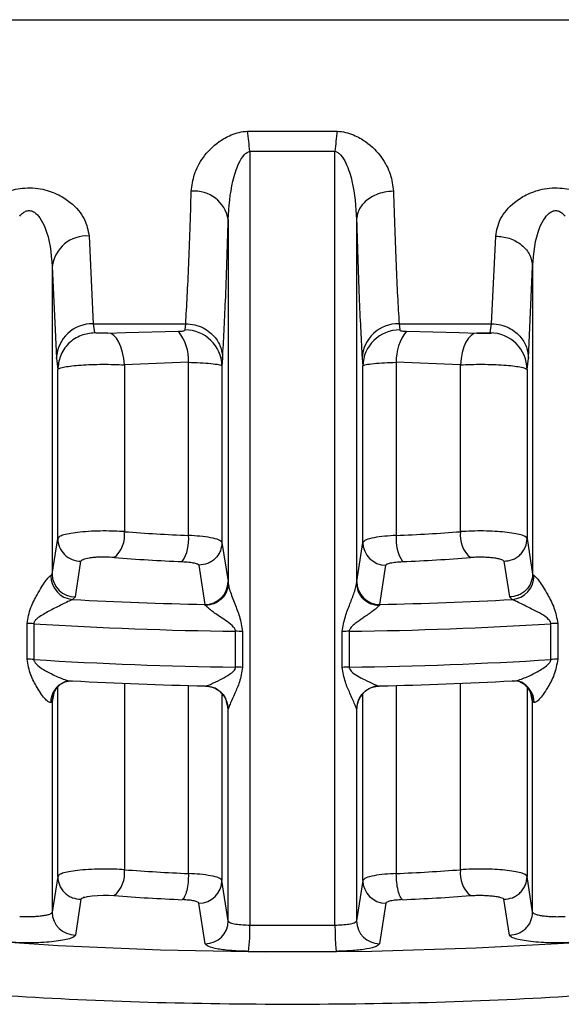
# Model space of a CAD drawing. Units: millimetres. Extents: x 50 to 2082, y 50 to 1435.
# Drawn here: x 693 to 712, y 896 to 931 of the extents above; entities that cross this region are included whole.
import ezdxf

# ---------------------------------------------------------------- set-up
doc = ezdxf.new("R2010")
doc.units = ezdxf.units.MM
doc.header["$LTSCALE"] = 5

msp = doc.modelspace()

# ---------------------------------------------------------------- linework, layer by layer
at = {"color": 7, "linetype": 'Continuous', "lineweight": 25}
for p, q in [((668.138, 931.176), (727.265, 931.176)), ((700.923, 927.151), (704.167, 927.151)), ((701.008, 926.421), (704.082, 926.421)), ((701.008, 926.421), (701.008, 898.474)), ((704.082, 898.474), (704.082, 926.421)), ((700.228, 923.954), (700.228, 910.813)), ((704.862, 923.954), (704.862, 910.813)), ((695.206, 923.361), (695.356, 920.193)), ((709.734, 920.193), (709.884, 923.361)), ((693.873, 922.264), (693.873, 911.15)), ((693.873, 922.264), (694.023, 918.955)), ((711.067, 918.955), (711.217, 922.265)), ((711.217, 922.265), (711.217, 911.15)), ((695.356, 920.193), (698.693, 920.193)), ((695.356, 920.193), (695.406, 919.863)), ((698.67, 919.969), (698.693, 920.193)), ((706.397, 920.193), (709.734, 920.193)), ((706.397, 920.193), (706.42, 919.969)), ((709.684, 919.863), (709.734, 920.193)), ((695.887, 919.858), (696.52, 919.874)), ((696.52, 919.874), (698.428, 919.921)), ((706.662, 919.921), (708.57, 919.874)), ((708.57, 919.874), (709.203, 919.858)), ((709.2, 919.858), (709.738, 919.858)), ((694.023, 918.955), (694.073, 918.537)), ((700.026, 918.955), (700.003, 918.671)), ((705.064, 918.955), (705.087, 918.671)), ((711.017, 918.537), (711.067, 918.955)), ((698.794, 918.801), (696.479, 918.707)), ((696.479, 918.707), (696.479, 912.684)), ((698.794, 912.546), (698.794, 918.801)), ((700.003, 918.671), (700.003, 912.297)), ((705.087, 912.297), (705.087, 918.671)), ((706.296, 918.801), (706.296, 912.546)), ((708.611, 918.707), (706.296, 918.801)), ((708.611, 912.684), (708.611, 918.707)), ((694.073, 912.44), (694.073, 918.537)), ((711.017, 918.537), (711.017, 912.441)), ((693.873, 911.15), (694.073, 912.44)), ((700.003, 912.297), (700.221, 910.878)), ((704.869, 910.878), (705.087, 912.297)), ((711.017, 912.441), (711.217, 911.15)), ((694.711, 910.325), (694.913, 911.616)), ((710.177, 911.616), (710.379, 910.325)), ((693.822, 911.1), (693.873, 911.15)), ((699.173, 911.473), (699.39, 910.054)), ((705.7, 910.054), (705.917, 911.473)), ((711.217, 911.15), (711.268, 911.1)), ((700.221, 910.878), (700.228, 910.813)), ((704.862, 910.813), (704.869, 910.878)), ((694.61, 910.235), (694.711, 910.325)), ((710.379, 910.325), (710.48, 910.235)), ((699.414, 910.021), (699.39, 910.054)), ((705.7, 910.054), (705.676, 910.021)), ((692.964, 908.077), (692.964, 909.37)), ((693.211, 909.36), (693.211, 908.067)), ((711.879, 908.067), (711.879, 909.36)), ((712.126, 909.37), (712.126, 908.077)), ((700.495, 907.792), (700.495, 909.086)), ((700.743, 909.076), (700.743, 907.783)), ((704.347, 907.783), (704.347, 909.076)), ((704.595, 909.086), (704.595, 907.792)), ((693.944, 906.916), (693.873, 906.544)), ((694.073, 900.23), (694.073, 907.076)), ((696.479, 907.204), (696.479, 900.473)), ((698.794, 900.336), (698.794, 907.127)), ((699.39, 907.114), (699.414, 907.105)), ((705.676, 907.105), (705.7, 907.114)), ((706.296, 907.127), (706.296, 900.336)), ((708.611, 900.473), (708.611, 907.204)), ((711.017, 907.076), (711.017, 900.231)), ((711.217, 906.544), (711.146, 906.916)), ((693.873, 906.544), (693.822, 906.513)), ((693.873, 906.544), (693.873, 898.939)), ((700.003, 906.839), (700.003, 900.087)), ((700.145, 906.609), (700.192, 906.509)), ((700.221, 906.291), (700.171, 906.553)), ((705.087, 900.087), (705.087, 906.842)), ((711.217, 898.939), (711.217, 906.544)), ((711.268, 906.513), (711.217, 906.544)), ((700.228, 906.276), (700.221, 906.291)), ((700.228, 898.623), (700.228, 906.276)), ((704.869, 906.291), (704.862, 906.276)), ((704.862, 906.276), (704.862, 898.623)), ((694.073, 900.23), (693.873, 898.939)), ((711.217, 898.939), (711.017, 900.231)), ((700.228, 898.623), (700.003, 900.087)), ((705.087, 900.087), (704.862, 898.623)), ((694.913, 899.406), (694.711, 898.115)), ((710.379, 898.115), (710.177, 899.406)), ((699.397, 897.798), (699.173, 899.262)), ((705.917, 899.262), (705.693, 897.798))]:
    msp.add_line(p, q, dxfattribs=at)
at = {"color": 7, "linetype": 'Continuous', "lineweight": 25, "flags": 128}
for points in [[(696.479, 918.707), (696.455, 918.94), (696.412, 919.159), (696.353, 919.358), (696.279, 919.53), (696.193, 919.67), (696.096, 919.773), (695.993, 919.836), (695.887, 919.858)], [(709.203, 919.858), (709.097, 919.836), (708.994, 919.773), (708.897, 919.67), (708.811, 919.53), (708.737, 919.358), (708.678, 919.159), (708.635, 918.94), (708.611, 918.707)], [(694.327, 907.255), (694.457, 907.287), (694.61, 907.295)], [(710.763, 907.255), (710.633, 907.287), (710.48, 907.295)], [(693.906, 906.773), (693.889, 906.706), (693.873, 906.544)], [(679.066, 900.016), (680.115, 899.643), (682.073, 899.138), (684.511, 898.685), (687.372, 898.295), (690.588, 897.976), (694.085, 897.736), (697.78, 897.58), (701.586, 897.513), (705.415, 897.535), (709.177, 897.647), (712.784, 897.846), (716.15, 898.126), (719.198, 898.482), (721.855, 898.905), (724.059, 899.385), (725.429, 899.791)], [(694.913, 899.406), (694.944, 899.441), (694.979, 899.458), (695.001, 899.466), (695.013, 899.47), (695.015, 899.47), (695.019, 899.472), (695.019, 899.472), (695.019, 899.472), (695.02, 899.472), (695.02, 899.472), (695.021, 899.472), (695.021, 899.472), (695.021, 899.472), (695.021, 899.472), (695.031, 899.475), (695.034, 899.476), (695.035, 899.476), (695.035, 899.477), (695.035, 899.477), (695.035, 899.477), (695.035, 899.476), (695.033, 899.476), (695.024, 899.473), (695.015, 899.47), (695.013, 899.47), (695.012, 899.469), (695.012, 899.469), (695.012, 899.469), (695.012, 899.469), (695.012, 899.469), (695.012, 899.469), (695.013, 899.47), (695.015, 899.47), (695.023, 899.473), (695.031, 899.475), (695.036, 899.477), (695.037, 899.477), (695.037, 899.477), (695.037, 899.477), (695.037, 899.477), (695.037, 899.477), (695.037, 899.477), (695.036, 899.477), (695.034, 899.476), (695.026, 899.474), (695.025, 899.473), (695.024, 899.473), (695.024, 899.473), (695.024, 899.473), (695.024, 899.473), (695.024, 899.473), (695.025, 899.473), (695.026, 899.474), (695.026, 899.474), (695.026, 899.474), (695.026, 899.474), (695.026, 899.474), (695.002, 899.466), (694.999, 899.465), (694.998, 899.465), (694.997, 899.465), (694.997, 899.465), (694.997, 899.465), (694.997, 899.465), (694.997, 899.465), (694.998, 899.465), (694.999, 899.465), (695.005, 899.467), (695.054, 899.481), (695.064, 899.484), (695.152, 899.503), (695.316, 899.526), (695.514, 899.543), (695.712, 899.55), (695.912, 899.549), (696.115, 899.538)]]:
    msp.add_lwpolyline(points, dxfattribs=at)
at = {"color": 7, "linetype": 'Continuous', "lineweight": 25}
for centre, radius, start, end in [((688.855, 925.381), 12.197, 4.8912, 8.3473), ((716.234, 925.381), 12.196, 171.652, 175.1084), ((699.01, 923.75), 1.235, 9.5029, 95.3345), ((695.119, 922.109), 1.255, 86.0227, 172.9231), ((695.326, 918.889), 1.305, 88.6854, 177.1092), ((706.367, 918.889), 1.305, 88.6853, 177.1093), ((697.117, 918.873), 1.679, 357.5526, 38.6362), ((698.676, 918.643), 1.327, 1.2342, 90.2751), ((706.414, 918.643), 1.327, 89.7249, 178.7659), ((707.974, 918.873), 1.679, 141.3637, 182.4474), ((709.683, 918.529), 1.334, 0.331, 89.9411), ((695.444, 912.547), 1.044, 310.0262, 7.5224), ((701.928, 985.059), 72.581, 265.6945, 267.5255), ((703.162, 985.059), 72.581, 272.4745, 274.3055), ((709.646, 912.547), 1.044, 172.4776, 229.9738), ((694.904, 912.448), 0.832, 180.5021, 270.5822), ((697.37, 912.387), 1.433, 326.8241, 6.3941), ((705.919, 912.304), 0.831, 180.4781, 269.8861), ((707.721, 912.387), 1.433, 173.6059, 213.1759), ((701.891, 988.46), 76.929, 265.6945, 267.5255), ((703.199, 988.46), 76.929, 272.4745, 274.3055), ((694.704, 911.157), 0.832, 180.4804, 270.4457), ((694.686, 911.095), 0.864, 179.6831, 264.9259), ((699.39, 910.885), 0.831, 270.0262, 359.5192), ((705.7, 910.885), 0.831, 180.4809, 269.974), ((710.404, 911.095), 0.864, 275.074, 0.3169), ((702.245, 1048.831), 138.806, 266.84665, 268.82137), ((702.845, 1048.831), 138.806, 271.17863, 273.15334), ((692.899, 904.425), 4.945, 86.3778, 89.2444), ((702.252, 1052.251), 143.176, 266.37962, 269.29681), ((702.838, 1052.251), 143.176, 270.70319, 273.62037), ((712.191, 904.425), 4.945, 90.7554, 93.6221), ((700.434, 904.12), 4.966, 86.436, 89.2946), ((704.656, 904.12), 4.966, 90.7055, 93.5641), ((692.899, 903.132), 4.945, 86.3778, 89.2444), ((702.252, 1050.957), 143.176, 266.37962, 269.29681), ((702.838, 1050.957), 143.176, 270.70319, 273.62037), ((712.191, 903.132), 4.945, 90.7554, 93.6221), ((700.434, 902.827), 4.966, 86.436, 89.2946), ((704.656, 902.827), 4.966, 90.7055, 93.5641), ((694.593, 906.531), 0.77, 110.1339, 181.3737), ((702.245, 1045.891), 138.806, 266.84665, 268.82137), ((702.845, 1045.891), 138.806, 271.17863, 273.15334), ((710.498, 906.531), 0.77, 358.6264, 69.8662), ((705.696, 906.272), 0.834, 91.3791, 179.7397), ((705.687, 906.291), 0.818, 156.439, 179.9742), ((695.444, 900.337), 1.044, 310.0262, 7.5224), ((701.928, 972.849), 72.581, 265.6945, 267.5255), ((703.162, 972.849), 72.581, 272.4745, 274.3055), ((709.646, 900.337), 1.044, 172.4777, 229.9738), ((699.171, 900.094), 0.831, 270.114, 359.522), ((705.919, 900.094), 0.831, 180.478, 269.8861), ((701.891, 976.25), 76.93, 265.69453, 267.52568), ((703.199, 976.25), 76.93, 272.4744, 274.30552), ((694.704, 898.946), 0.832, 180.4805, 270.4458), ((699.397, 898.63), 0.831, 270.0244, 359.5191), ((695.497, 898.301), 5.514, 351.9163, 1.7992), ((702.545, 1056.043), 157.577, 269.44117, 270.55888), ((705.694, 898.63), 0.831, 180.481, 269.9757), ((702.545, 1060.433), 162.916, 269.44117, 270.55889)]:
    msp.add_arc(centre, radius, start, end, dxfattribs=at)
for points, knots in [([(698.895, 924.979), (698.92, 925.183), (698.971, 925.594), (699.302, 926.216), (699.768, 926.713), (700.261, 926.993), (700.617, 927.114), (700.823, 927.139), (700.923, 927.151)], [0, 0, 0, 0, 0.232863, 0.468023, 0.713618, 0.848012, 0.925743, 1, 1, 1, 1]), ([(704.167, 927.151), (704.267, 927.139), (704.472, 927.114), (704.829, 926.993), (705.322, 926.713), (705.788, 926.216), (706.119, 925.594), (706.17, 925.183), (706.195, 924.979)], [0, 0, 0, 0, 0.074188, 0.151952, 0.286385, 0.531989, 0.767147, 1, 1, 1, 1]), ([(700.228, 923.954), (700.259, 924.419), (700.304, 925.107), (700.55, 925.897), (700.748, 926.239), (700.896, 926.38), (700.974, 926.408), (701.008, 926.421)], [0, 0, 0, 0, 0.532421, 0.786537, 0.915997, 0.962547, 1, 1, 1, 1]), ([(704.082, 926.421), (704.117, 926.408), (704.194, 926.38), (704.342, 926.239), (704.54, 925.897), (704.786, 925.107), (704.831, 924.42), (704.862, 923.954)], [0, 0, 0, 0, 0.037471, 0.084026, 0.213469, 0.46759, 1, 1, 1, 1]), ([(692.157, 924.93), (692.26, 924.967), (692.462, 925.04), (692.807, 925.098), (693.17, 925.108), (693.631, 925.045), (694.112, 924.868), (694.655, 924.506), (695.092, 923.986), (695.168, 923.568), (695.206, 923.361)], [0, 0, 0, 0, 0.07243, 0.141894, 0.217115, 0.293306, 0.428071, 0.550295, 0.77819, 1, 1, 1, 1]), ([(709.884, 923.361), (709.922, 923.568), (709.998, 923.986), (710.435, 924.506), (710.978, 924.868), (711.459, 925.045), (711.92, 925.108), (712.283, 925.098), (712.628, 925.04), (712.83, 924.967), (712.933, 924.93)], [0, 0, 0, 0, 0.221801, 0.449703, 0.571949, 0.70676, 0.78286, 0.858131, 0.927534, 1, 1, 1, 1]), ([(698.693, 920.193), (698.731, 920.85), (698.805, 922.122), (698.866, 924.048), (698.895, 924.979)], [0, 0, 0, 0, 0.516398, 1, 1, 1, 1]), ([(706.195, 924.979), (706.085, 924.972), (705.868, 924.958), (705.571, 924.862), (705.322, 924.729), (705.084, 924.529), (704.903, 924.266), (704.875, 924.05), (704.862, 923.954)], [0, 0, 0, 0, 0.159979, 0.314477, 0.459688, 0.593147, 0.820552, 1, 1, 1, 1]), ([(706.195, 924.979), (706.224, 924.048), (706.285, 922.122), (706.359, 920.85), (706.397, 920.193)], [0, 0, 0, 0, 0.483645, 1, 1, 1, 1]), ([(692.7, 924.083), (692.738, 924.125), (692.807, 924.2), (692.923, 924.264), (693.017, 924.282), (693.09, 924.279), (693.163, 924.258), (693.293, 924.189), (693.463, 923.993), (693.785, 923.351), (693.834, 922.744), (693.873, 922.264)], [0, 0, 0, 0, 0.060286, 0.108425, 0.132365, 0.155929, 0.180539, 0.207452, 0.306686, 0.450423, 1, 1, 1, 1]), ([(700.026, 918.955), (700.062, 919.59), (700.136, 920.909), (700.196, 922.913), (700.228, 923.954)], [0, 0, 0, 0, 0.4810207, 1, 1, 1, 1]), ([(704.862, 923.954), (704.894, 922.914), (704.955, 920.909), (705.028, 919.59), (705.064, 918.955)], [0, 0, 0, 0, 0.518981, 1, 1, 1, 1]), ([(711.217, 922.265), (711.256, 922.745), (711.306, 923.352), (711.628, 923.993), (711.797, 924.189), (711.928, 924.258), (712, 924.279), (712.073, 924.282), (712.167, 924.264), (712.283, 924.2), (712.352, 924.125), (712.39, 924.083)], [0, 0, 0, 0, 0.549592, 0.693378, 0.792586, 0.819493, 0.844095, 0.867651, 0.891581, 0.939734, 1, 1, 1, 1]), ([(709.884, 923.361), (710.05, 923.345), (710.305, 923.32), (710.613, 923.183), (710.825, 923.041), (710.997, 922.866), (711.165, 922.613), (711.197, 922.402), (711.217, 922.265)], [0, 0, 0, 0, 0.239761, 0.368593, 0.500079, 0.631554, 0.760353, 1, 1, 1, 1]), ([(698.693, 920.193), (698.804, 920.185), (699.021, 920.169), (699.319, 920.055), (699.567, 919.895), (699.807, 919.653), (699.987, 919.334), (700.014, 919.071), (700.026, 918.955)], [0, 0, 0, 0, 0.159478, 0.313721, 0.458879, 0.592422, 0.820177, 1, 1, 1, 1]), ([(709.734, 920.193), (709.845, 920.185), (710.062, 920.169), (710.36, 920.055), (710.608, 919.895), (710.848, 919.653), (711.028, 919.334), (711.055, 919.071), (711.067, 918.955)], [0, 0, 0, 0, 0.159478, 0.313721, 0.458879, 0.592423, 0.820177, 1, 1, 1, 1]), ([(695.406, 919.863), (695.239, 919.845), (694.981, 919.818), (694.672, 919.652), (694.459, 919.481), (694.287, 919.269), (694.12, 918.96), (694.091, 918.704), (694.073, 918.537)], [0, 0, 0, 0, 0.239523, 0.368399, 0.499991, 0.631585, 0.760465, 1, 1, 1, 1]), ([(695.887, 919.858), (695.835, 919.858), (695.757, 919.858), (695.651, 919.858), (695.575, 919.858), (695.508, 919.858), (695.454, 919.859), (695.415, 919.86), (695.409, 919.862), (695.406, 919.863)], [0, 0, 0, 0, 0.257492, 0.389083, 0.516414, 0.642519, 0.7655, 0.886395, 1, 1, 1, 1]), ([(698.428, 919.921), (698.46, 919.923), (698.523, 919.926), (698.6, 919.936), (698.657, 919.95), (698.666, 919.963), (698.67, 919.969)], [0, 0, 0, 0, 0.262546, 0.512272, 0.760661, 1, 1, 1, 1]), ([(706.42, 919.969), (706.425, 919.963), (706.433, 919.95), (706.49, 919.936), (706.567, 919.926), (706.63, 919.923), (706.662, 919.921)], [0, 0, 0, 0, 0.2392966, 0.4877019, 0.7373582, 1, 1, 1, 1]), ([(709.684, 919.863), (709.681, 919.862), (709.675, 919.86), (709.637, 919.859), (709.583, 919.858), (709.515, 919.858), (709.439, 919.858), (709.333, 919.858), (709.255, 919.858), (709.203, 919.858)], [0, 0, 0, 0, 0.115775, 0.235809, 0.356522, 0.484054, 0.611743, 0.74236, 1, 1, 1, 1]), ([(694.073, 918.537), (694.09, 918.554), (694.122, 918.589), (694.315, 918.635), (694.578, 918.674), (694.907, 918.704), (695.286, 918.723), (695.691, 918.731), (696.102, 918.726), (696.353, 918.714), (696.479, 918.707)], [0, 0, 0, 0, 0.140955, 0.270063, 0.390374, 0.512714, 0.63484, 0.756758, 0.878476, 1, 1, 1, 1]), ([(698.794, 918.801), (698.938, 918.797), (699.241, 918.787), (699.625, 918.758), (699.928, 918.718), (699.977, 918.687), (700.003, 918.671)], [0, 0, 0, 0, 0.218063, 0.45741, 0.718056, 1, 1, 1, 1]), ([(705.087, 918.671), (705.113, 918.687), (705.163, 918.718), (705.465, 918.758), (705.849, 918.787), (706.152, 918.797), (706.296, 918.801)], [0, 0, 0, 0, 0.281923, 0.542562, 0.781916, 1, 1, 1, 1]), ([(708.611, 918.707), (708.737, 918.714), (708.988, 918.726), (709.399, 918.731), (709.804, 918.723), (710.183, 918.704), (710.512, 918.674), (710.775, 918.635), (710.968, 918.589), (711, 918.554), (711.017, 918.537)], [0, 0, 0, 0, 0.121528, 0.24324, 0.365143, 0.487243, 0.609547, 0.72988, 0.859025, 1, 1, 1, 1]), ([(696.479, 912.684), (696.36, 912.691), (696.116, 912.706), (695.707, 912.711), (695.279, 912.699), (694.878, 912.67), (694.539, 912.625), (694.285, 912.571), (694.114, 912.508), (694.087, 912.463), (694.073, 912.44)], [0, 0, 0, 0, 0.114945, 0.236609, 0.364988, 0.500075, 0.625056, 0.750037, 0.875018, 1, 1, 1, 1]), ([(711.017, 912.441), (711.004, 912.463), (710.976, 912.508), (710.805, 912.57), (710.552, 912.625), (710.226, 912.668), (709.851, 912.697), (709.445, 912.711), (709.015, 912.708), (708.747, 912.692), (708.611, 912.684)], [0, 0, 0, 0, 0.124978, 0.249956, 0.374934, 0.499913, 0.618614, 0.741529, 0.868659, 1, 1, 1, 1]), ([(700.003, 912.297), (699.977, 912.329), (699.926, 912.391), (699.621, 912.467), (699.237, 912.521), (698.937, 912.538), (698.794, 912.546)], [0, 0, 0, 0, 0.283978, 0.545339, 0.784029, 1, 1, 1, 1]), ([(700.003, 912.297), (699.992, 912.194), (699.974, 912.036), (699.871, 911.844), (699.764, 911.713), (699.631, 911.606), (699.438, 911.503), (699.277, 911.484), (699.173, 911.473)], [0, 0, 0, 0, 0.239517, 0.368399, 0.5, 0.631601, 0.760483, 1, 1, 1, 1]), ([(706.296, 912.546), (706.153, 912.538), (705.853, 912.521), (705.469, 912.467), (705.164, 912.391), (705.114, 912.329), (705.087, 912.297)], [0, 0, 0, 0, 0.215928, 0.454604, 0.715979, 1, 1, 1, 1]), ([(710.177, 911.616), (710.283, 911.627), (710.445, 911.643), (710.64, 911.746), (710.775, 911.852), (710.884, 911.985), (710.989, 912.177), (711.006, 912.337), (711.017, 912.441)], [0, 0, 0, 0, 0.239344, 0.368288, 0.499999, 0.63171, 0.760654, 1, 1, 1, 1]), ([(696.115, 911.748), (696.002, 911.755), (695.841, 911.766), (695.616, 911.766), (695.467, 911.76), (695.33, 911.747), (695.153, 911.721), (695.044, 911.692), (694.97, 911.664), (694.929, 911.645), (694.919, 911.628), (694.913, 911.616)], [0, 0, 0, 0, 0.213456, 0.304219, 0.390146, 0.477001, 0.569716, 0.790088, 0.819911, 0.879278, 1, 1, 1, 1]), ([(698.569, 911.602), (698.652, 911.597), (698.818, 911.588), (699.007, 911.556), (699.143, 911.517), (699.163, 911.488), (699.173, 911.473)], [0, 0, 0, 0, 0.249811, 0.499951, 0.74861, 1, 1, 1, 1]), ([(705.917, 911.473), (705.927, 911.488), (705.947, 911.517), (706.083, 911.556), (706.272, 911.588), (706.438, 911.597), (706.521, 911.602)], [0, 0, 0, 0, 0.251397, 0.500061, 0.750188, 1, 1, 1, 1]), ([(710.177, 911.616), (710.17, 911.628), (710.157, 911.651), (710.07, 911.685), (709.936, 911.716), (709.759, 911.739), (709.567, 911.755), (709.367, 911.762), (709.165, 911.76), (709.04, 911.752), (708.975, 911.748)], [0, 0, 0, 0, 0.124714, 0.249529, 0.381929, 0.514315, 0.639865, 0.756784, 0.873854, 1, 1, 1, 1]), ([(711.217, 911.15), (711.206, 911.046), (711.189, 910.886), (711.084, 910.694), (710.976, 910.562), (710.841, 910.455), (710.646, 910.353), (710.484, 910.336), (710.379, 910.325)], [0, 0, 0, 0, 0.23938, 0.368311, 0.5, 0.631689, 0.76062, 1, 1, 1, 1]), ([(692.964, 909.37), (692.999, 909.563), (693.064, 909.924), (693.296, 910.35), (693.48, 910.669), (693.624, 910.886), (693.726, 911.015), (693.788, 911.078), (693.811, 911.093), (693.822, 911.1)], [0, 0, 0, 0, 0.281724, 0.528541, 0.683876, 0.810417, 0.912765, 0.95758, 1, 1, 1, 1]), ([(700.228, 910.813), (700.217, 910.715), (700.2, 910.565), (700.098, 910.383), (699.994, 910.258), (699.864, 910.155), (699.675, 910.054), (699.517, 910.034), (699.414, 910.021)], [0, 0, 0, 0, 0.23989, 0.368672, 0.500071, 0.63146, 0.760212, 1, 1, 1, 1]), ([(700.228, 910.813), (700.233, 910.78), (700.242, 910.709), (700.319, 910.463), (700.454, 910.091), (700.659, 909.604), (700.714, 909.26), (700.743, 909.076)], [0, 0, 0, 0, 0.088588, 0.194156, 0.470591, 0.717564, 1, 1, 1, 1]), ([(704.347, 909.076), (704.377, 909.26), (704.431, 909.603), (704.626, 910.069), (704.759, 910.429), (704.843, 910.687), (704.856, 910.775), (704.862, 910.813)], [0, 0, 0, 0, 0.282448, 0.529461, 0.766907, 0.897972, 1, 1, 1, 1]), ([(704.862, 910.813), (704.873, 910.715), (704.891, 910.565), (704.992, 910.383), (705.096, 910.258), (705.226, 910.155), (705.415, 910.054), (705.573, 910.034), (705.676, 910.021)], [0, 0, 0, 0, 0.239844, 0.368613, 0.500008, 0.631402, 0.760167, 1, 1, 1, 1]), ([(711.268, 911.1), (711.279, 911.093), (711.302, 911.078), (711.364, 911.015), (711.466, 910.886), (711.61, 910.669), (711.794, 910.349), (712.026, 909.924), (712.091, 909.563), (712.126, 909.37)], [0, 0, 0, 0, 0.042415, 0.087228, 0.189582, 0.316142, 0.471506, 0.718283, 1, 1, 1, 1]), ([(694.61, 910.235), (694.595, 910.228), (694.565, 910.214), (694.458, 910.164), (694.22, 910.049), (693.856, 909.868), (693.522, 909.686), (693.315, 909.541), (693.239, 909.453), (693.215, 909.398), (693.212, 909.373), (693.211, 909.36)], [0, 0, 0, 0, 0.057042, 0.118889, 0.266439, 0.528457, 0.782406, 0.899989, 0.956668, 0.979532, 1, 1, 1, 1]), ([(711.879, 909.36), (711.878, 909.373), (711.875, 909.398), (711.851, 909.453), (711.676, 909.652), (711.292, 909.831), (710.871, 910.05), (710.632, 910.164), (710.525, 910.214), (710.495, 910.228), (710.48, 910.235)], [0, 0, 0, 0, 0.02048, 0.043361, 0.10009, 0.470843, 0.733116, 0.880889, 0.942844, 1, 1, 1, 1]), ([(700.495, 909.086), (700.494, 909.097), (700.492, 909.121), (700.471, 909.174), (700.316, 909.374), (699.979, 909.569), (699.662, 909.798), (699.478, 909.942), (699.434, 909.996), (699.414, 910.021)], [0, 0, 0, 0, 0.02083, 0.043848, 0.099986, 0.469925, 0.732787, 0.881464, 1, 1, 1, 1]), ([(705.676, 910.021), (705.656, 909.996), (705.612, 909.942), (705.429, 909.798), (705.241, 909.667), (705.016, 909.513), (704.851, 909.398), (704.686, 909.262), (704.619, 909.174), (704.598, 909.121), (704.596, 909.097), (704.595, 909.086)], [0, 0, 0, 0, 0.118316, 0.266741, 0.5293, 0.572966, 0.783129, 0.900097, 0.956143, 0.979151, 1, 1, 1, 1]), ([(693.822, 906.513), (693.811, 906.512), (693.788, 906.509), (693.726, 906.539), (693.624, 906.63), (693.48, 906.812), (693.296, 907.105), (693.064, 907.519), (692.999, 907.883), (692.964, 908.077)], [0, 0, 0, 0, 0.042415, 0.087228, 0.189582, 0.316142, 0.471506, 0.718283, 1, 1, 1, 1]), ([(693.211, 908.067), (693.212, 908.055), (693.215, 908.029), (693.239, 907.973), (693.414, 907.761), (693.798, 907.568), (694.219, 907.371), (694.458, 907.299), (694.565, 907.285), (694.595, 907.292), (694.61, 907.295)], [0, 0, 0, 0, 0.02048, 0.043361, 0.10009, 0.470844, 0.733117, 0.88089, 0.942845, 1, 1, 1, 1]), ([(710.48, 907.295), (710.495, 907.292), (710.525, 907.285), (710.632, 907.299), (710.87, 907.372), (711.234, 907.535), (711.568, 907.723), (711.775, 907.879), (711.851, 907.973), (711.875, 908.029), (711.878, 908.055), (711.879, 908.067)], [0, 0, 0, 0, 0.057042, 0.11889, 0.26644, 0.528458, 0.782406, 0.899989, 0.956668, 0.979532, 1, 1, 1, 1]), ([(712.126, 908.077), (712.091, 907.883), (712.026, 907.519), (711.794, 907.105), (711.61, 906.812), (711.466, 906.63), (711.364, 906.539), (711.302, 906.509), (711.279, 906.512), (711.268, 906.513)], [0, 0, 0, 0, 0.281725, 0.528542, 0.683876, 0.810417, 0.912764, 0.95758, 1, 1, 1, 1]), ([(699.414, 907.105), (699.434, 907.111), (699.478, 907.122), (699.661, 907.201), (699.849, 907.291), (700.074, 907.409), (700.239, 907.503), (700.404, 907.623), (700.471, 907.706), (700.492, 907.756), (700.494, 907.781), (700.495, 907.792)], [0, 0, 0, 0, 0.118317, 0.266741, 0.5293, 0.572974, 0.783129, 0.900097, 0.956143, 0.979151, 1, 1, 1, 1]), ([(700.743, 907.783), (700.714, 907.603), (700.659, 907.266), (700.464, 906.843), (700.331, 906.537), (700.247, 906.34), (700.234, 906.295), (700.228, 906.276)], [0, 0, 0, 0, 0.282422, 0.529412, 0.766837, 0.898353, 1, 1, 1, 1]), ([(704.862, 906.276), (704.857, 906.292), (704.847, 906.328), (704.771, 906.508), (704.636, 906.823), (704.431, 907.266), (704.377, 907.603), (704.347, 907.783)], [0, 0, 0, 0, 0.08872, 0.194317, 0.470331, 0.717426, 1, 1, 1, 1]), ([(704.595, 907.792), (704.596, 907.781), (704.598, 907.756), (704.619, 907.706), (704.774, 907.518), (705.111, 907.361), (705.428, 907.2), (705.612, 907.122), (705.656, 907.111), (705.676, 907.105)], [0, 0, 0, 0, 0.02083, 0.043848, 0.099986, 0.469925, 0.732787, 0.881465, 1, 1, 1, 1]), ([(693.902, 906.762), (693.922, 906.818), (693.962, 906.932), (694.064, 907.077), (694.189, 907.192), (694.275, 907.232), (694.318, 907.252)], [0, 0, 0, 0, 0.239017, 0.487947, 0.742881, 1, 1, 1, 1]), ([(694.194, 907.192), (694.249, 907.221), (694.354, 907.277), (694.405, 907.3), (694.428, 907.311)], [0, 0, 0, 0, 0.526387, 1, 1, 1, 1]), ([(710.661, 907.311), (710.685, 907.3), (710.736, 907.277), (710.841, 907.221), (710.896, 907.192)], [0, 0, 0, 0, 0.473596, 1, 1, 1, 1]), ([(710.772, 907.252), (710.815, 907.232), (710.901, 907.192), (711.026, 907.077), (711.128, 906.932), (711.168, 906.818), (711.188, 906.762)], [0, 0, 0, 0, 0.257202, 0.51214, 0.761046, 1, 1, 1, 1]), ([(711.217, 906.544), (711.206, 906.649), (711.189, 906.809), (711.084, 907.001), (710.975, 907.132), (710.873, 907.22), (710.805, 907.252), (710.789, 907.26)], [0, 0, 0, 0, 0.355582, 0.547102, 0.742717, 0.938332, 1, 1, 1, 1]), ([(699.407, 907.106), (699.49, 907.098), (699.662, 907.08), (699.898, 906.953), (700.072, 906.788), (700.125, 906.657), (700.145, 906.609)], [0, 0, 0, 0, 0.260465, 0.542931, 0.834442, 1, 1, 1, 1]), ([(700.228, 906.276), (700.217, 906.379), (700.2, 906.537), (700.098, 906.728), (699.994, 906.86), (699.864, 906.967), (699.675, 907.072), (699.517, 907.092), (699.414, 907.105)], [0, 0, 0, 0, 0.239846, 0.368615, 0.50001, 0.631404, 0.760169, 1, 1, 1, 1]), ([(704.933, 906.582), (704.956, 906.639), (705.012, 906.78), (705.191, 906.953), (705.428, 907.08), (705.6, 907.098), (705.683, 907.106)], [0, 0, 0, 0, 0.191809, 0.474151, 0.74773, 1, 1, 1, 1]), ([(696.479, 900.473), (696.36, 900.481), (696.116, 900.496), (695.707, 900.501), (695.279, 900.489), (694.878, 900.46), (694.538, 900.415), (694.284, 900.361), (694.114, 900.298), (694.086, 900.253), (694.073, 900.23)], [0, 0, 0, 0, 0.114915, 0.236569, 0.364958, 0.500075, 0.625056, 0.750037, 0.875018, 1, 1, 1, 1]), ([(711.017, 900.231), (711.003, 900.253), (710.976, 900.298), (710.805, 900.36), (710.551, 900.415), (710.226, 900.458), (709.851, 900.487), (709.444, 900.5), (709.015, 900.498), (708.747, 900.482), (708.611, 900.473)], [0, 0, 0, 0, 0.124978, 0.249956, 0.374934, 0.499913, 0.618805, 0.741785, 0.86885, 1, 1, 1, 1]), ([(694.073, 900.23), (694.084, 900.127), (694.101, 899.967), (694.206, 899.774), (694.315, 899.642), (694.45, 899.535), (694.645, 899.433), (694.808, 899.416), (694.913, 899.406)], [0, 0, 0, 0, 0.239346, 0.36829, 0.500001, 0.631713, 0.760656, 1, 1, 1, 1]), ([(700.003, 900.087), (699.977, 900.119), (699.926, 900.181), (699.621, 900.257), (699.237, 900.31), (698.937, 900.328), (698.794, 900.336)], [0, 0, 0, 0, 0.283965, 0.545321, 0.784016, 1, 1, 1, 1]), ([(706.296, 900.336), (706.154, 900.328), (705.854, 900.311), (705.469, 900.257), (705.164, 900.181), (705.114, 900.119), (705.087, 900.087)], [0, 0, 0, 0, 0.215476, 0.454002, 0.715528, 1, 1, 1, 1]), ([(710.177, 899.406), (710.283, 899.416), (710.445, 899.433), (710.64, 899.536), (710.775, 899.642), (710.884, 899.774), (710.989, 899.967), (711.006, 900.127), (711.017, 900.231)], [0, 0, 0, 0, 0.239345, 0.368289, 0.5, 0.631712, 0.760655, 1, 1, 1, 1]), ([(708.975, 899.538), (709.041, 899.542), (709.17, 899.55), (709.379, 899.552), (709.584, 899.544), (709.775, 899.527), (709.944, 899.504), (710.071, 899.474), (710.156, 899.441), (710.17, 899.418), (710.177, 899.406)], [0, 0, 0, 0, 0.129586, 0.249854, 0.370569, 0.501208, 0.625044, 0.750655, 0.875355, 1, 1, 1, 1]), ([(699.173, 899.262), (699.163, 899.277), (699.143, 899.307), (699.007, 899.346), (698.818, 899.377), (698.652, 899.387), (698.569, 899.392)], [0, 0, 0, 0, 0.251382, 0.500046, 0.750174, 1, 1, 1, 1]), ([(706.521, 899.392), (706.438, 899.387), (706.272, 899.377), (706.083, 899.346), (705.947, 899.307), (705.927, 899.277), (705.917, 899.262)], [0, 0, 0, 0, 0.249797, 0.499937, 0.748588, 1, 1, 1, 1]), ([(692.7, 898.787), (692.806, 898.783), (692.972, 898.775), (693.211, 898.783), (693.4, 898.797), (693.58, 898.82), (693.733, 898.852), (693.845, 898.893), (693.863, 898.924), (693.873, 898.939)], [0, 0, 0, 0, 0.201637, 0.314869, 0.436039, 0.565143, 0.702176, 0.847131, 1, 1, 1, 1]), ([(710.379, 898.115), (710.484, 898.126), (710.646, 898.142), (710.841, 898.245), (710.976, 898.352), (711.084, 898.484), (711.189, 898.676), (711.206, 898.836), (711.217, 898.939)], [0, 0, 0, 0, 0.239371, 0.368297, 0.499981, 0.631669, 0.760602, 1, 1, 1, 1]), ([(711.217, 898.939), (711.218, 898.937), (711.219, 898.929), (711.237, 898.904), (711.304, 898.868), (711.446, 898.832), (711.61, 898.806), (711.796, 898.788), (712.002, 898.778), (712.205, 898.777), (712.329, 898.784), (712.39, 898.787)], [0, 0, 0, 0, 0.025369, 0.075612, 0.249953, 0.386155, 0.499971, 0.631842, 0.759135, 0.881853, 1, 1, 1, 1]), ([(700.228, 898.623), (700.233, 898.612), (700.244, 898.59), (700.323, 898.55), (700.484, 898.511), (700.737, 898.481), (700.921, 898.476), (701.008, 898.474)], [0, 0, 0, 0, 0.146959, 0.287746, 0.549564, 0.787001, 1, 1, 1, 1]), ([(704.082, 898.474), (704.169, 898.476), (704.353, 898.481), (704.606, 898.511), (704.767, 898.55), (704.846, 898.59), (704.857, 898.612), (704.862, 898.623)], [0, 0, 0, 0, 0.213001, 0.450439, 0.712256, 0.853042, 1, 1, 1, 1]), ([(694.711, 898.115), (694.698, 898.092), (694.673, 898.046), (694.507, 897.98), (694.264, 897.923), (693.944, 897.877), (693.571, 897.844), (693.166, 897.829), (692.752, 897.828), (692.495, 897.842), (692.367, 897.849)], [0, 0, 0, 0, 0.123907, 0.249987, 0.374197, 0.500021, 0.624774, 0.750043, 0.875011, 1, 1, 1, 1]), ([(712.723, 897.849), (712.595, 897.842), (712.338, 897.828), (711.924, 897.829), (711.519, 897.844), (711.146, 897.877), (710.826, 897.923), (710.583, 897.98), (710.417, 898.046), (710.392, 898.092), (710.379, 898.115)], [0, 0, 0, 0, 0.124987, 0.24995, 0.375214, 0.499955, 0.625781, 0.749976, 0.876069, 1, 1, 1, 1]), ([(700.956, 897.525), (700.752, 897.531), (700.344, 897.542), (699.837, 897.606), (699.48, 897.694), (699.424, 897.764), (699.397, 897.798)], [0, 0, 0, 0, 0.249957, 0.499971, 0.749994, 1, 1, 1, 1]), ([(705.693, 897.798), (705.665, 897.764), (705.61, 897.694), (705.254, 897.606), (704.746, 897.543), (704.338, 897.531), (704.134, 897.525)], [0, 0, 0, 0, 0.249525, 0.499995, 0.749948, 1, 1, 1, 1])]:
    msp.add_open_spline(points, degree=3, knots=knots, dxfattribs=at)
for points in [[(698.794, 900.336), (698.791, 900.228), (698.784, 900.011), (698.732, 899.713), (698.658, 899.482), (698.599, 899.422), (698.569, 899.392)], [(706.521, 899.392), (706.491, 899.422), (706.432, 899.482), (706.358, 899.713), (706.306, 900.011), (706.299, 900.228), (706.296, 900.336)], [(675.878, 899.697), (675.978, 899.43), (676.176, 898.895), (677.762, 898.124), (680.226, 897.413), (683.568, 896.79), (687.634, 896.278), (692.274, 895.901), (697.309, 895.658), (700.8, 895.628), (702.545, 895.612)], [(702.545, 895.612), (704.29, 895.628), (707.781, 895.658), (712.816, 895.901), (717.456, 896.278), (721.522, 896.79), (724.864, 897.413), (727.328, 898.124), (728.914, 898.895), (729.112, 899.43), (729.212, 899.697)], [(704.082, 898.474), (704.083, 898.365), (704.084, 898.148), (704.096, 897.849), (704.114, 897.617), (704.127, 897.556), (704.134, 897.525)]]:
    msp.add_open_spline(points, degree=3, dxfattribs=at)

doc.saveas('drawing.dxf')
